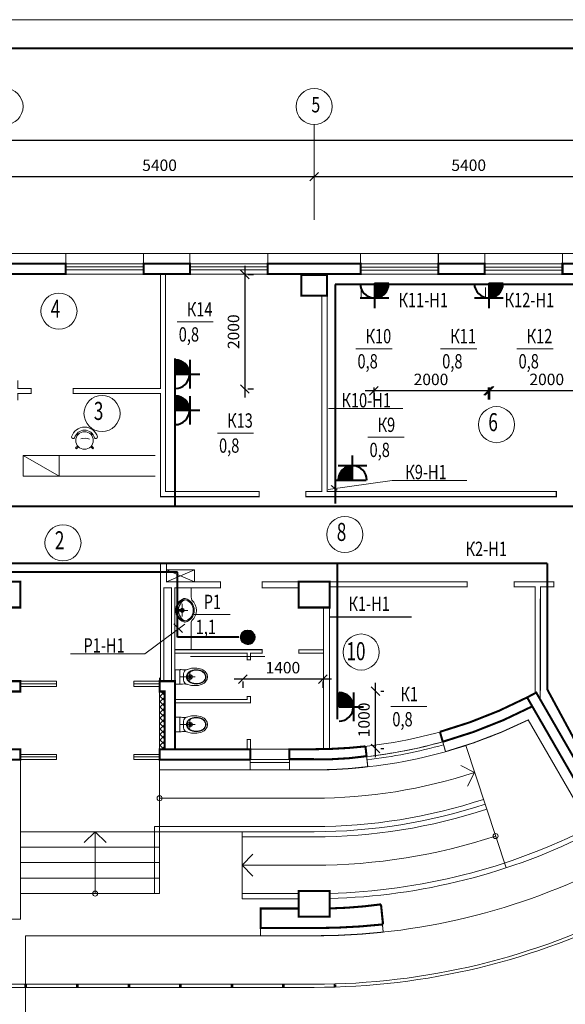
# Model space of a CAD drawing. Extents: x -73661 to 609376, y -272925 to 378399.
# Drawn here: x 259122 to 268652, y 27186 to 44379 of the extents above; entities that cross this region are included whole.
import ezdxf

# ---------------------------------------------------------------- set-up
doc = ezdxf.new("R2010")
doc.units = 0
doc.header["$MEASUREMENT"] = 0
doc.layers.get('0').update_dxf_attribs({"linetype": 'CONTINUOUS', "lineweight": 9})
doc.layers.get('DEFPOINTS').update_dxf_attribs({"linetype": 'CONTINUOUS', "lineweight": 9})
for name, color, linetype, lineweight in [('PLAN_1', 7, 'CONTINUOUS', 9), ('ЭЛ', 5, 'CONTINUOUS', 40), ('ЭО', 5, 'CONTINUOUS', 40)]:
    doc.layers.add(name, color=color, linetype=linetype, lineweight=lineweight)
doc.layers.add('ОСНОВНАЯ', color=7, linetype='CONTINUOUS')
doc.styles.add('ANNA1', font='times.ttf', dxfattribs={"width": 0.75})
doc.styles.add('ROMANS', font='romans.shx', dxfattribs={"width": 0.75})
doc.dimstyles.new('STANDART$0', dxfattribs={"dimscale": 100, "dimtxt": 2, "dimasz": 1.5, "dimexe": 1.5, "dimexo": 1.5, "dimgap": 0, "dimtad": 0, "dimzin": 12, "dimdsep": 46, "dimtxsty": 'ROMANS', "dimblk1": 'OBLIQUE', "dimblk2": 'OBLIQUE', "dimsah": 1, "dimcen": 3, "dimdle": 1.5, "dimclrd": 256, "dimclre": 256, "dimclrt": 256, "dimadec": 0, "dimazin": 0, "dimtp": 1, "dimtm": 1, "dimtfac": 1, "dimtofl": 0, "dimtmove": 2, "dimatfit": 3, "dimldrblk": 'OBLIQUE', "dimfxl": 1, "dimtvp": 1, "dimtolj": 1, "dimtzin": 12, "dimlwd": -1, "dimlwe": -1, "dimarcsym": 0})

# ---------------------------------------------------------------- blocks, each defined once
blk = doc.blocks.new('_OBLIQUE')
at = {"color": 0, "linetype": 'ByBlock'}
blk.add_line((-0.5, -0.5), (0.5, 0.5), dxfattribs=at)
blk = doc.blocks.new('*D4809')
at = {"layer": 'DEFPOINTS', "color": 0, "lineweight": 40, "transparency": 16777216}
for p in [(264265, 41638), (264265, 41638), (269665, 41203)]:
    blk.add_point(p, dxfattribs=at)
at = {"layer": 'ОСНОВНАЯ', "transparency": 16777216}
for p, q in [((269665, 41353), (269665, 41788)), ((269815, 41638), (264115, 41638))]:
    blk.add_line(p, q, dxfattribs=at)
at = {"layer": 'ОСНОВНАЯ', "transparency": 16777216, "xscale": 150, "yscale": 150, "zscale": 150, "rotation": 180}
blk.add_blockref('_OBLIQUE', (264265, 41638), dxfattribs=at)
at = {"layer": 'ОСНОВНАЯ', "transparency": 16777216, "xscale": 150, "yscale": 150, "zscale": 150}
blk.add_blockref('_OBLIQUE', (269665, 41638), dxfattribs=at)
at = {"layer": 'ОСНОВНАЯ', "lineweight": 13, "transparency": 16777216, "insert": (266965, 41838), "char_height": 200, "attachment_point": 5, "style": 'ROMANS'}
blk.add_mtext('\\A1;5400', dxfattribs=at)
blk = doc.blocks.new('*D4810')
at = {"layer": 'DEFPOINTS', "color": 0, "lineweight": 40, "transparency": 16777216}
for p in [(258865, 41638), (258865, 41638), (264265, 41638)]:
    blk.add_point(p, dxfattribs=at)
at = {"layer": 'ОСНОВНАЯ', "transparency": 16777216}
blk.add_line((264415, 41638), (258715, 41638), dxfattribs=at)
at = {"layer": 'ОСНОВНАЯ', "transparency": 16777216, "xscale": 150, "yscale": 150, "zscale": 150, "rotation": 180}
blk.add_blockref('_OBLIQUE', (258865, 41638), dxfattribs=at)
at = {"layer": 'ОСНОВНАЯ', "transparency": 16777216, "xscale": 150, "yscale": 150, "zscale": 150}
blk.add_blockref('_OBLIQUE', (264265, 41638), dxfattribs=at)
at = {"layer": 'ОСНОВНАЯ', "lineweight": 13, "transparency": 16777216, "insert": (261565, 41838), "char_height": 200, "attachment_point": 5, "style": 'ROMANS'}
blk.add_mtext('\\A1;5400', dxfattribs=at)
blk = doc.blocks.new('*D4814')
at = {"layer": 'DEFPOINTS', "color": 0, "lineweight": 40, "transparency": 16777216}
for p in [(242665, 42411), (275065, 42411), (275065, 42275)]:
    blk.add_point(p, dxfattribs=at)
at = {"layer": 'ОСНОВНАЯ', "transparency": 16777216}
for p, q in [((242515, 42275), (275215, 42275)), ((242665, 42261), (242665, 42125)), ((275065, 42261), (275065, 42125))]:
    blk.add_line(p, q, dxfattribs=at)
at = {"layer": 'ОСНОВНАЯ', "transparency": 16777216, "xscale": 150, "yscale": 150, "zscale": 150, "rotation": 180}
blk.add_blockref('_OBLIQUE', (242665, 42275), dxfattribs=at)
at = {"layer": 'ОСНОВНАЯ', "transparency": 16777216, "xscale": 150, "yscale": 150, "zscale": 150}
blk.add_blockref('_OBLIQUE', (275065, 42275), dxfattribs=at)
at = {"layer": 'ОСНОВНАЯ', "lineweight": 13, "transparency": 16777216, "insert": (257935, 42496), "char_height": 200, "attachment_point": 5, "style": 'ROMANS'}
blk.add_mtext('\\A1;32400', dxfattribs=at)
blk = doc.blocks.new('*D4839')
at = {"layer": 'DEFPOINTS', "color": 0, "lineweight": 40, "transparency": 16777216}
for p in [(267328, 38107), (269328, 38107), (267328, 37898)]:
    blk.add_point(p, dxfattribs=at)
at = {"layer": 'ОСНОВНАЯ', "transparency": 16777216}
for p, q in [((269478, 37898), (267178, 37898)), ((267328, 37957), (267328, 37748)), ((269328, 37957), (269328, 37748))]:
    blk.add_line(p, q, dxfattribs=at)
at = {"layer": 'ОСНОВНАЯ', "transparency": 16777216, "xscale": 150, "yscale": 150, "zscale": 150, "rotation": 180}
blk.add_blockref('_OBLIQUE', (267328, 37898), dxfattribs=at)
at = {"layer": 'ОСНОВНАЯ', "transparency": 16777216, "xscale": 150, "yscale": 150, "zscale": 150}
blk.add_blockref('_OBLIQUE', (269328, 37898), dxfattribs=at)
at = {"layer": 'ОСНОВНАЯ', "lineweight": 13, "transparency": 16777216, "insert": (268328, 38098), "char_height": 200, "attachment_point": 5, "style": 'ROMANS'}
blk.add_mtext('\\A1;2000', dxfattribs=at)
blk = doc.blocks.new('*D4840')
at = {"layer": 'DEFPOINTS', "color": 0, "lineweight": 40, "transparency": 16777216}
for p in [(265306, 38107), (267306, 38107), (265306, 37898)]:
    blk.add_point(p, dxfattribs=at)
at = {"layer": 'ОСНОВНАЯ', "transparency": 16777216}
for p, q in [((267456, 37898), (265156, 37898)), ((265306, 37957), (265306, 37748)), ((267306, 37957), (267306, 37748))]:
    blk.add_line(p, q, dxfattribs=at)
at = {"layer": 'ОСНОВНАЯ', "transparency": 16777216, "xscale": 150, "yscale": 150, "zscale": 150, "rotation": 180}
blk.add_blockref('_OBLIQUE', (265306, 37898), dxfattribs=at)
at = {"layer": 'ОСНОВНАЯ', "transparency": 16777216, "xscale": 150, "yscale": 150, "zscale": 150}
blk.add_blockref('_OBLIQUE', (267306, 37898), dxfattribs=at)
at = {"layer": 'ОСНОВНАЯ', "lineweight": 13, "transparency": 16777216, "insert": (266306, 38098), "char_height": 200, "attachment_point": 5, "style": 'ROMANS'}
blk.add_mtext('\\A1;2000', dxfattribs=at)
blk = doc.blocks.new('*D4865')
at = {"layer": 'DEFPOINTS', "color": 0, "lineweight": 40, "ltscale": 100, "transparency": 16777216}
for p in [(262957, 39931), (262957, 37931), (263056, 37931)]:
    blk.add_point(p, dxfattribs=at)
at = {"layer": 'ОСНОВНАЯ', "ltscale": 100, "transparency": 16777216}
for p, q in [((263056, 40081), (263056, 37781)), ((263107, 39931), (263206, 39931)), ((263107, 37931), (263206, 37931))]:
    blk.add_line(p, q, dxfattribs=at)
at = {"layer": 'ОСНОВНАЯ', "ltscale": 100, "transparency": 16777216, "xscale": 150, "yscale": 150, "zscale": 150}
for p, rotation in [((263056, 39931), 90), ((263056, 37931), 270)]:
    blk.add_blockref('_OBLIQUE', p, dxfattribs=dict(at, rotation=rotation))
at = {"layer": 'ОСНОВНАЯ', "lineweight": 20, "ltscale": 100, "transparency": 16777216, "insert": (262856, 38931), "char_height": 200, "attachment_point": 5, "rotation": 90, "style": 'ROMANS'}
blk.add_mtext('\\A1;2000', dxfattribs=at)
blk = doc.blocks.new('*D4866')
at = {"layer": 'DEFPOINTS', "color": 0, "lineweight": 40, "transparency": 16777216}
for p in [(265280, 32652), (265335, 32652), (265280, 31652)]:
    blk.add_point(p, dxfattribs=at)
at = {"layer": 'ОСНОВНАЯ', "transparency": 16777216}
for p, q in [((265335, 31502), (265335, 32802)), ((265430, 32652), (265485, 32652)), ((265430, 31652), (265485, 31652))]:
    blk.add_line(p, q, dxfattribs=at)
at = {"layer": 'ОСНОВНАЯ', "transparency": 16777216, "xscale": 150, "yscale": 150, "zscale": 150}
for p, rotation in [((265335, 32652), 90), ((265335, 31652), 270)]:
    blk.add_blockref('_OBLIQUE', p, dxfattribs=dict(at, rotation=rotation))
at = {"layer": 'ОСНОВНАЯ', "lineweight": 13, "transparency": 16777216, "insert": (265135, 32152), "char_height": 200, "attachment_point": 5, "rotation": 90, "style": 'ROMANS'}
blk.add_mtext('\\A1;1000', dxfattribs=at)
blk = doc.blocks.new('*D4867')
at = {"layer": 'DEFPOINTS', "color": 0, "lineweight": 40, "transparency": 16777216}
for p in [(263019, 32971), (263019, 32865), (264419, 32971)]:
    blk.add_point(p, dxfattribs=at)
at = {"layer": 'ОСНОВНАЯ', "transparency": 16777216}
for p, q in [((264569, 32865), (262869, 32865)), ((263019, 32821), (263019, 32715)), ((264419, 32821), (264419, 32715))]:
    blk.add_line(p, q, dxfattribs=at)
at = {"layer": 'ОСНОВНАЯ', "transparency": 16777216, "xscale": 150, "yscale": 150, "zscale": 150, "rotation": 180}
blk.add_blockref('_OBLIQUE', (263019, 32865), dxfattribs=at)
at = {"layer": 'ОСНОВНАЯ', "transparency": 16777216, "xscale": 150, "yscale": 150, "zscale": 150}
blk.add_blockref('_OBLIQUE', (264419, 32865), dxfattribs=at)
at = {"layer": 'ОСНОВНАЯ', "lineweight": 13, "transparency": 16777216, "insert": (263719, 33065), "char_height": 200, "attachment_point": 5, "style": 'ROMANS'}
blk.add_mtext('\\A1;1400', dxfattribs=at)

msp = doc.modelspace()

# ---------------------------------------------------------------- hatches: boundary and pattern name
at = {"layer": 'ОСНОВНАЯ', "lineweight": 13}
h = msp.add_hatch(dxfattribs=at)
h.set_pattern_fill('ANSI37,_O', color=256, scale=540)
h.set_pattern_definition([(45, (-236055.79, 40966.29), (-47.729708, 47.729708), []), (135, (-236055.79, 40966.29), (-47.729708, -47.729708), [])])
h.paths.add_polyline_path([(261655.394, 32648.322), (261565.394, 32648.322), (261565.394, 31640.322), (261655.394, 31640.322), (261655.394, 31743.091)])
at = {"layer": 'ЭЛ'}
h = msp.add_hatch(dxfattribs=at)
h.set_pattern_fill('ANSI31', color=256, style=0)
h.set_pattern_definition([(45, (-193473.83485, 103708.26891), (-0.08838834765, 0.08838834765), [])])
edge = h.paths.add_edge_path()
edge.add_arc((263105.513, 33595.769), 118.83, 0, 360)
at = {"layer": 'ЭО'}
h = msp.add_hatch(dxfattribs=at)
h.set_pattern_fill('ANSI31', color=256, style=0)
h.set_pattern_definition([(45, (-201544.86596, 104217.65194), (-0.088388347648, 0.088388347648), [])])
edge = h.paths.add_edge_path()
edge.add_line((265568.978, 39771.819), (265318.978, 39771.819))
edge.add_arc((265318.978, 39771.819), 250, 270.0195579, 360)
edge.add_line((265318.978, 39771.819), (265318.978, 39521.862))
h = msp.add_hatch(dxfattribs=at)
h.set_pattern_fill('ANSI31', color=256, style=0)
h.set_pattern_definition([(45, (-199549.86596, 104217.65194), (-0.088388347648, 0.088388347648), [])])
edge = h.paths.add_edge_path()
edge.add_line((267563.978, 39771.819), (267313.978, 39771.819))
edge.add_arc((267313.978, 39771.819), 250, 270.0195579, 360)
edge.add_line((267313.978, 39771.819), (267313.978, 39521.862))
h = msp.add_hatch(dxfattribs=at)
h.set_pattern_fill('ANSI31', color=256, angle=90, style=0)
h.set_pattern_definition([(135, (197392.95018, -428676.08231), (-0.088388347648, -0.088388347648), [])])
edge = h.paths.add_edge_path()
edge.add_line((261838.784, 38437.762), (261838.784, 38187.762))
edge.add_arc((261838.784, 38187.762), 250, 0.0195579, 90)
edge.add_line((261838.784, 38187.762), (262088.74, 38187.762))
h = msp.add_hatch(dxfattribs=at)
h.set_pattern_fill('ANSI31', color=256, angle=90, style=0)
h.set_pattern_definition([(135, (197392.95018, -429305.50981), (-0.088388347648, -0.088388347648), [])])
edge = h.paths.add_edge_path()
edge.add_line((261838.784, 37808.335), (261838.784, 37558.335))
edge.add_arc((261838.784, 37558.335), 250, 0.0195579, 90)
edge.add_line((261838.784, 37558.335), (262088.74, 37558.335))
h = msp.add_hatch(dxfattribs=at)
h.set_pattern_fill('ANSI31', color=256, angle=180, style=0)
h.set_pattern_definition([(225, (731800.63056, -28105.82141), (0.088388347648, -0.088388347648), [])])
edge = h.paths.add_edge_path()
edge.add_line((264686.786, 36340.012), (264936.786, 36340.012))
edge.add_arc((264936.786, 36340.012), 250, 90.0195579, 180)
edge.add_line((264936.786, 36340.012), (264936.786, 36589.969))
h = msp.add_hatch(dxfattribs=at)
h.set_pattern_fill('ANSI31', color=256, angle=90, style=0)
h.set_pattern_definition([(135, (200253.58923, -434483.81308), (-0.088388347648, -0.088388347648), [])])
edge = h.paths.add_edge_path()
edge.add_line((264699.423, 32630.031), (264699.423, 32380.031))
edge.add_arc((264699.423, 32380.031), 250, 0.0195579, 90)
edge.add_line((264699.423, 32380.031), (264949.379, 32380.031))

# ---------------------------------------------------------------- linework, layer by layer
at = {"layer": 'PLAN_1', "color": 0}
msp.add_line((278544.384, 44379.426), (236702.809, 44379.426), dxfattribs=at)
at = {"layer": 'PLAN_1', "color": 0, "const_width": 30}
msp.add_lwpolyline([(278044.384, 43879.426), (238702.809, 43879.426)], dxfattribs=at)
at = {"layer": 'ОСНОВНАЯ', "lineweight": 13}
for p, q in [((264265.394, 42546.615), (264265.394, 40887.091)), ((275623.394, 40298.322), (244817.444, 40298.322)), ((259927.394, 40298.322), (259927.394, 40118.322)), ((261286.394, 40298.322), (261286.394, 40118.322)), ((262096.394, 40298.322), (262096.394, 40118.322)), ((263455.394, 40298.322), (263455.394, 40118.322)), ((265075.394, 40298.322), (265075.394, 40118.322)), ((266434.394, 40298.322), (266434.394, 40118.322)), ((267244.394, 40298.322), (267244.394, 40118.322)), ((268603.394, 40298.322), (268603.394, 40118.322)), ((275443.394, 40118.322), (244864.087, 40118.322)), ((259927.394, 40118.322), (259927.394, 39938.322)), ((259927.394, 40064.322), (261286.394, 40064.322)), ((261286.394, 40118.322), (261286.394, 39938.322)), ((262096.394, 40064.322), (263455.394, 40064.322)), ((266434.394, 40118.322), (266434.394, 39938.322)), ((268603.394, 40118.322), (268603.394, 39938.322)), ((244910.729, 39938.322), (275263.394, 39938.322)), ((259927.394, 40010.322), (261286.394, 40010.322)), ((262096.394, 40010.322), (263455.394, 40010.322)), ((266434.394, 40059.932), (265075.394, 40059.932)), ((266434.394, 40005.932), (265075.394, 40005.932)), ((268603.394, 40059.932), (267244.394, 40059.932)), ((268603.394, 40005.932), (267244.394, 40005.932)), ((264490.394, 39560.322), (264490.394, 36140.322)), ((265089.215, 39704.041), (265089.215, 39524.041)), ((267258.215, 39704.041), (267258.215, 39524.041)), ((259090.394, 37940.322), (259324.394, 37940.322)), ((259090.394, 37850.322), (259324.394, 37850.322)), ((259324.394, 37940.322), (259324.394, 37850.322)), ((260053.394, 37940.322), (260053.394, 37850.322)), ((260053.394, 37940.322), (261578.894, 37940.322)), ((260053.394, 37850.322), (261578.894, 37850.322)), ((260134.889, 37126.212), (260115.684, 37145.417)), ((260146.865, 37139.691), (260127.774, 37158.783)), ((260363.24, 37139.691), (260382.332, 37158.783)), ((260375.217, 37126.212), (260394.422, 37145.417)), ((260134.889, 36936.795), (260098.714, 36900.621)), ((260098.714, 36900.621), (260111.442, 36887.893)), ((260146.865, 36923.316), (260111.442, 36887.893)), ((260363.24, 36923.316), (260398.664, 36887.893)), ((260375.217, 36936.795), (260411.392, 36900.621)), ((260411.392, 36900.621), (260398.664, 36887.893)), ((259180.394, 36770.322), (261488.894, 36770.322)), ((259180.394, 36770.322), (259180.394, 36410.322)), ((259180.394, 36770.322), (259810.394, 36410.322)), ((259810.394, 36770.322), (259810.394, 36410.322)), ((259180.394, 36410.322), (261488.894, 36410.322)), ((261668.894, 36140.322), (263302.394, 36140.322)), ((264121.394, 36140.322), (264400.394, 36140.322)), ((264121.394, 36140.322), (264319.394, 36140.322)), ((264490.394, 36140.322), (268495.394, 36140.322)), ((268495.394, 36140.322), (268495.394, 36050.322)), ((261578.894, 36050.322), (263302.394, 36050.322)), ((264121.394, 36050.322), (264319.394, 36050.322)), ((264319.394, 36050.322), (264445.394, 36050.322)), ((264319.394, 36050.322), (264319.394, 36050.322)), ((264445.394, 36050.322), (264445.394, 36050.322)), ((264445.394, 36050.322), (268495.394, 36050.322)), ((261578.894, 34880.322), (261578.894, 34565.322)), ((261686.894, 34880.322), (261578.894, 34880.322)), ((261686.894, 34880.322), (261686.894, 34565.322)), ((261686.894, 34772.322), (262172.894, 34565.322)), ((262172.894, 34772.322), (261686.894, 34565.322)), ((259135.394, 34115.322), (259135.394, 34565.322)), ((261578.894, 33381.822), (261578.894, 34565.322)), ((262627.393, 34565.314), (262627.398, 34457.314)), ((264178.129, 34565.322), (263356.393, 34565.322)), ((263356.393, 34565.322), (263356.398, 34457.322)), ((263977.394, 34574.322), (264085.394, 34574.322)), ((263995.392, 34574.322), (263995.395, 34515.822)), ((263995.394, 34565.322), (263995.721, 34115.322)), ((264535.394, 34565.322), (263995.394, 34565.322)), ((264085.394, 34565.322), (266938.394, 34565.322)), ((264085.394, 34565.322), (264103.394, 34565.322)), ((264535.394, 34115.322), (264535.394, 34565.322)), ((267757.394, 34565.322), (268450.394, 34565.322)), ((268450.394, 34565.322), (268450.394, 34475.322)), ((261637.394, 32828.322), (261637.394, 34457.322)), ((261772.394, 34457.322), (261637.394, 34457.322)), ((261772.394, 34457.322), (261772.394, 32828.322)), ((262627.398, 34457.349), (261830.894, 34457.322)), ((261830.894, 34457.322), (261830.894, 33381.822)), ((261830.894, 33615.822), (261830.894, 34457.322)), ((262118.894, 34295.048), (262118.894, 34457.322)), ((263995.477, 34457.322), (263356.398, 34457.322)), ((268126.394, 34475.322), (268126.394, 32609.461)), ((268216.394, 34475.322), (268216.394, 32668.608)), ((268216.394, 34475.322), (268450.394, 34475.322)), ((261830.894, 34203.526), (261830.894, 33660.295)), ((261830.894, 34065.591), (262049.917, 34065.591)), ((261845.54, 34055.2), (261845.54, 34074.803)), ((261853.249, 34048.719), (261942.012, 34052.009)), ((261853.373, 34082.296), (261942.068, 34078.351)), ((262061.707, 34065.591), (261876.107, 34065.591)), ((261949.234, 34059.504), (261949.234, 34070.858)), ((261962.437, 33958.188), (261962.437, 34179.165)), ((263995.394, 34115.322), (264535.394, 34115.322)), ((264426.93, 34115.322), (264534.93, 34115.322)), ((264427.394, 34115.322), (264535.394, 34115.322)), ((264535.066, 34115.322), (264535.394, 34115.322)), ((262118.894, 33859.761), (262118.894, 33377.396)), ((261578.894, 33381.822), (261578.894, 32828.322)), ((261830.894, 33429.763), (261830.894, 32828.322)), ((261835.343, 33377.38), (263356.434, 33377.459)), ((263356.434, 33377.459), (263356.437, 33318.959)), ((263995.434, 33377.494), (264426.971, 33377.517)), ((263995.434, 33377.494), (263995.437, 33318.994)), ((261835.346, 33318.88), (263095.359, 33318.945)), ((263095.365, 33201.945), (263095.359, 33318.945)), ((263095.365, 33201.945), (263153.865, 33201.948)), ((263153.859, 33318.948), (263356.437, 33318.959)), ((263153.865, 33201.948), (263153.859, 33318.948)), ((263995.437, 33318.994), (264426.974, 33319.017)), ((261918.862, 33014.977), (261918.862, 32903.569)), ((262036.042, 33028.971), (262123.31, 33053.817)), ((262189.486, 33056.569), (262143.026, 33056.569)), ((262143.026, 33056.569), (262189.486, 33056.569)), ((261565.394, 31505.322), (261565.394, 32884.291)), ((262184.433, 32903.569), (261918.862, 32903.569)), ((261918.862, 32792.161), (261918.862, 32903.569)), ((261983.758, 32959.723), (261983.758, 32903.569)), ((261983.758, 32847.415), (261983.758, 32903.569)), ((262096.004, 32977.767), (262096.004, 32840.159)), ((258955.394, 32828.322), (259765.394, 32828.322)), ((259135.394, 32783.322), (259765.394, 32783.322)), ((259135.394, 32738.322), (259765.394, 32738.322)), ((259765.394, 32738.322), (259765.394, 32828.322)), ((261115.394, 32738.322), (261115.394, 32828.322)), ((261115.394, 32828.322), (261835.394, 32828.322)), ((261115.394, 32783.322), (261565.394, 32783.322)), ((261115.394, 32738.322), (261578.894, 32738.322)), ((261835.394, 31640.322), (261835.394, 32828.322)), ((262036.042, 32778.167), (262123.31, 32753.321)), ((262036.042, 32778.167), (262123.31, 32753.321)), ((262189.486, 32750.569), (262143.026, 32750.569)), ((262143.026, 32750.569), (262189.486, 32750.569)), ((262189.486, 32750.569), (262143.026, 32750.569)), ((262143.026, 32750.569), (262189.486, 32750.569)), ((261565.394, 32648.322), (261655.394, 32648.322)), ((261655.394, 31640.322), (261655.394, 32648.322)), ((261835.39, 32508.822), (263095.394, 32508.886)), ((263095.394, 32562.945), (263153.894, 32562.948)), ((263095.394, 32508.886), (263095.394, 32562.945)), ((263153.894, 32450.389), (263153.894, 32562.948)), ((269525.328, 29877.22), (267985.123, 32544.934)), ((269593.505, 30119.135), (268144.191, 32629.42)), ((261835.394, 32450.322), (263095.394, 32450.386)), ((263095.387, 32450.386), (263153.887, 32450.389)), ((263095.394, 32450.386), (263153.894, 32450.389)), ((261918.862, 32183.633), (261918.862, 32072.225)), ((262036.042, 32197.627), (262123.31, 32222.473)), ((262189.486, 32225.225), (262143.026, 32225.225)), ((262143.026, 32225.225), (262189.486, 32225.225)), ((262184.433, 32072.225), (261918.862, 32072.225)), ((261918.862, 31960.817), (261918.862, 32072.225)), ((261983.758, 32128.379), (261983.758, 32072.225)), ((261983.758, 32016.072), (261983.758, 32072.225)), ((262096.004, 32146.424), (262096.004, 32008.816)), ((269455.796, 29637.654), (268004.456, 32151.448)), ((262036.042, 31946.824), (262123.31, 31921.977)), ((262036.042, 31946.824), (262123.31, 31921.977)), ((262189.486, 31919.225), (262143.026, 31919.225)), ((262143.026, 31919.225), (262189.486, 31919.225)), ((262189.486, 31919.225), (262143.026, 31919.225)), ((262143.026, 31919.225), (262189.486, 31919.225)), ((263095.422, 31811.386), (263153.922, 31811.389)), ((263095.422, 31811.386), (263095.422, 31640.322)), ((263153.894, 31640.322), (263153.894, 31811.389)), ((261565.394, 31280.322), (261565.394, 31640.322)), ((261565.394, 31640.322), (261655.394, 31640.322)), ((261565.394, 31640.322), (261655.394, 31640.322)), ((264265.394, 31640.322), (261835.394, 31640.322)), ((263148.875, 31640.322), (263148.875, 31280.322)), ((263832.875, 31640.322), (263832.875, 31280.322)), ((265201.394, 31332.26), (265161.564, 31690.05)), ((266913.315, 31705.391), (267617.55, 29568.442)), ((259135.394, 31550.322), (259765.394, 31550.322)), ((259135.394, 31460.322), (259135.394, 31550.322)), ((259135.394, 31505.322), (259765.394, 31505.322)), ((259765.394, 31460.322), (259765.394, 31550.322)), ((261115.394, 31460.322), (261115.394, 31550.322)), ((261115.394, 31550.322), (261565.394, 31550.322)), ((261115.394, 31505.322), (261565.394, 31505.322)), ((258955.394, 31460.322), (259765.394, 31460.322)), ((259135.394, 28670.322), (259135.394, 31352.322)), ((261115.394, 31460.322), (261655.394, 31460.322)), ((264265.394, 31460.322), (261655.394, 31460.322)), ((263832.875, 31460.322), (263148.875, 31460.322)), ((263832.875, 31406.322), (263148.875, 31406.322)), ((267068.247, 31235.262), (266827.529, 31357.552)), ((261565.394, 31280.322), (264265.394, 31280.322)), ((261565.394, 31280.322), (261565.394, 29120.322)), ((267068.247, 31235.262), (266945.957, 30994.544)), ((261565.394, 30785.322), (264265.394, 30785.322)), ((261565.394, 30785.322), (264265.394, 30785.322)), ((261475.394, 30290.322), (264265.394, 30290.322)), ((261475.394, 30290.322), (261475.394, 29120.322)), ((259135.394, 30200.322), (261565.394, 30200.322)), ((260440.394, 30200.322), (260249.475, 30009.403)), ((260440.394, 30200.322), (260440.394, 29120.322)), ((260440.394, 30200.322), (260631.312, 30009.403)), ((261565.394, 30200.322), (264265.394, 30200.322)), ((263005.394, 30200.322), (263005.394, 29030.322)), ((263005.394, 30110.322), (264265.394, 30110.322)), ((259135.394, 29930.322), (261565.394, 29930.322)), ((263005.394, 29615.322), (263196.312, 29806.241)), ((259135.394, 29660.322), (261565.394, 29660.322)), ((263005.394, 29615.322), (264265.394, 29615.322)), ((264265.394, 29615.322), (263005.394, 29615.322)), ((263005.394, 29615.322), (263196.312, 29424.403)), ((259135.394, 29390.322), (261565.394, 29390.322)), ((259135.394, 29120.322), (261565.394, 29120.322)), ((263005.394, 29120.322), (263995.394, 29120.322)), ((263005.394, 29030.322), (263995.394, 29030.322)), ((263329.394, 28382.322), (263329.394, 28742.322)), ((263995.394, 28715.322), (264508.394, 28715.322)), ((265433.49, 28804.529), (265471.725, 28446.566)), ((241349.209, 27536.322), (260791.009, 27536.322)), ((259224.614, 27536.322), (264265.394, 27536.322)), ((241349.209, 27482.322), (260791.009, 27482.322)), ((259224.614, 27482.322), (264265.394, 27482.322))]:
    msp.add_line(p, q, dxfattribs=at)
at = {"layer": 'ОСНОВНАЯ', "lineweight": 20, "ltscale": 100}
for p, q in [((261872.058, 39102.604), (262503.53, 39102.604)), ((264994.114, 38634.075), (265625.586, 38634.075)), ((266474.114, 38634.075), (267105.586, 38634.075)), ((267808.114, 38634.075), (268439.586, 38634.075)), ((264515.722, 37587.269), (265813.722, 37587.269)), ((262576.114, 37161.604), (263207.586, 37161.604)), ((265205.114, 37086.604), (265836.586, 37086.604)), ((265627.722, 36332.269), (264510.722, 36178.269)), ((265631.722, 36334.269), (266929.722, 36334.269)), ((264559.722, 36244.269), (264668.722, 36166.269)), ((262168.25, 33994.434), (262799.722, 33994.434)), ((261307.165, 33303.269), (262004.165, 33824.269)), ((261812.165, 33831.269), (261966.165, 33678.269)), ((260010.165, 33306.269), (261308.165, 33306.269)), ((262105.722, 33260.269), (263403.722, 33260.269)), ((265603.114, 32383.604), (266234.586, 32383.604))]:
    msp.add_line(p, q, dxfattribs=at)
at = {"layer": 'ОСНОВНАЯ'}
msp.add_line((264537.772, 33950.211), (265965.76, 33950.211), dxfattribs=at)
at = {"layer": 'ОСНОВНАЯ', "lineweight": 13, "ltscale": 300}
for p, q in [((259224.614, 23162.322), (259224.614, 28382.322)), ((259224.614, 28382.322), (264265.394, 28382.322))]:
    msp.add_line(p, q, dxfattribs=at)
at = {"layer": 'ОСНОВНАЯ', "lineweight": 13}
for points, const_width in [([(259927.394, 40118.322), (259927.394, 40298.322), (257803.394, 40298.322), (257803.394, 40064.322)], 18), ([(261286.394, 40118.322), (261286.394, 40298.322), (262096.394, 40298.322), (262096.394, 40064.322)], 18), ([(265075.394, 40118.322), (265075.394, 40298.322), (263455.394, 40298.322), (263455.394, 40064.322)], 18), ([(266434.394, 40118.322), (266434.394, 40298.322), (267244.394, 40298.322), (267244.394, 40064.322)], 18), ([(261578.894, 39938.322), (261578.894, 37940.322)], 18), ([(261578.894, 37850.322), (261578.894, 36050.322), (263302.394, 36050.322), (263302.394, 36140.322), (261668.894, 36140.322), (261668.894, 39938.322)], 18), ([(264400.394, 39560.322), (264400.394, 36140.322), (264121.394, 36140.322), (264121.394, 36050.322), (264400.394, 36050.322), (264400.394, 36050.322), (264490.394, 36050.322), (264490.394, 36050.322), (268495.394, 36050.322), (268495.394, 36140.322), (264490.394, 36140.322), (264490.394, 39560.322)], 18), ([(259090.394, 38079.39), (259090.394, 37940.322), (259324.394, 37940.322), (259324.394, 37850.322), (259090.394, 37850.322), (259090.394, 37735.165)], 18), ([(261578.894, 38064.544), (261578.894, 37940.322), (260053.394, 37940.322), (260053.394, 37850.322), (261578.894, 37850.322), (261578.894, 37735.165)], 18), ([(261578.894, 32828.322), (261578.894, 34880.322), (261686.894, 34880.322), (261686.894, 34565.322), (262627.393, 34565.314)], 18), ([(261830.894, 32828.322), (261830.894, 34457.322), (262627.398, 34457.314), (262627.393, 34565.314), (262520.787, 34565.294)], 18), ([(263995.394, 34565.294), (263356.393, 34565.322), (263356.398, 34457.322), (263995.472, 34457.787)], 18), ([(264103.258, 34115.322), (264103.394, 34115.322), (263995.721, 34115.322), (263995.394, 34574.322), (264103.394, 34574.322), (264103.394, 34565.322), (266938.394, 34565.322), (266938.394, 34475.322), (264535.394, 34475.322)], 18), ([(268126.394, 32610.01), (268126.394, 34475.322), (267757.394, 34475.322), (267757.394, 34565.322), (268450.394, 34565.322), (268450.394, 34475.322), (268216.394, 34475.322), (268214.74, 32507.227)], 18), ([(261772.394, 32828.322), (261772.394, 34457.322), (261637.394, 34457.322), (261637.394, 32828.322)], 18), ([(264427.066, 31640.322), (264426.93, 34115.322), (264534.93, 34115.322), (264535.066, 31640.322)], 18), ([(261830.894, 33381.822), (263356.434, 33381.9), (263356.437, 33318.959), (263153.859, 33318.948), (263153.865, 33201.948), (263095.365, 33201.945), (263095.359, 33318.945), (261830.894, 33318.945)], 18), ([(264426.971, 33377.517), (263995.434, 33377.494), (263995.437, 33318.994), (264427.392, 33319.017)], 18), ([(258955.394, 32828.322), (259135.394, 32828.322), (259135.394, 32648.322), (258955.394, 32648.322)], 36), ([(261745.394, 32828.322), (261565.394, 32828.322), (261565.394, 32648.322), (261655.394, 32648.322), (261655.394, 32506.291)], 36), ([(261655.394, 32828.322), (261835.394, 32828.322), (261835.394, 31640.322), (263148.875, 31640.322), (263148.875, 31460.322)], 36), ([(261655.394, 32648.322), (261655.394, 31640.322)], 36), ([(261835.394, 32508.822), (263095.394, 32508.822), (263095.391, 32562.945), (263153.894, 32562.945), (263153.887, 32450.389), (261835.394, 32450.322)], 18), ([(263095.422, 31640.322), (263095.422, 31811.386), (263153.922, 31811.389), (263153.894, 31640.322)], 18), ([(258955.394, 31640.322), (259135.394, 31640.322), (259135.394, 31460.322), (258955.394, 31460.322)], 36), ([(261655.394, 31743.091), (261655.394, 31640.322), (261565.394, 31640.322), (261565.394, 31460.322), (261761.209, 31460.322)], 36), ([(261892.609, 31640.322), (261565.394, 31640.322)], 36), ([(259135.394, 31460.322), (259135.394, 28670.322), (258505.394, 28670.322), (258505.394, 28850.322)], 18), ([(263148.875, 31460.322), (263148.875, 31280.322), (261565.394, 31280.322), (261565.394, 31460.322)], 18), ([(261655.394, 31460.322), (261655.394, 31460.322), (263148.875, 31460.322)], 36)]:
    msp.add_lwpolyline(points, dxfattribs=dict(at, const_width=const_width))
for points, const_width in [([(268603.394, 40118.322), (268603.394, 40298.322), (275623.394, 40298.322), (275623.394, 39740.322, -0.008767906), (275616.409, 39342.07, -0.016957143), (275598.896, 39016.798), (275420.685, 39028.175, 0)], 18), ([(275261.581, 39540.635), (275263.394, 39938.322), (268603.394, 39938.322), (268603.394, 40118.322), (275443.394, 40118.322), (275443.394, 39740.322, -0.008767906), (275436.52, 39348.382, -0.007170656), (275420.685, 39028.175), (275241.051, 39039.643, 0.009911688), (275261.581, 39540.635, 1805.661867682)], 36), ([(267985.123, 32544.934, -0.050644347), (266462.734, 31944.06), (266511.564, 31770.81, 0.050897757), (268075.219, 32388.884, -3.939065877)], 36), ([(269593.505, 30119.135), (268144.191, 32629.42), (267985.123, 32544.934), (269525.328, 29877.22, 0.03449074), (270831.285, 30693.955), (270725.554, 30839.629, -0.035477064), (269606.08, 30133.354, -35.397872794)], 36), ([(266511.564, 31770.81), (266560.394, 31597.56, 0.045800501), (268004.456, 32151.448), (269455.796, 29637.654, 0.038327718), (270937.016, 30548.281), (270831.285, 30693.955)], 18), ([(263832.875, 31466.247), (263832.875, 31640.322), (264265.394, 31640.322, 0.027013685), (265161.564, 31690.05), (265180.586, 31519.175)], 36), ([(263832.875, 31466.247), (264265.394, 31466.247, 0.044146416), (265180.586, 31519.175, 13.67386097)], 36), ([(263832.875, 31460.322), (263832.875, 31280.322), (264265.394, 31280.322, 0.034672113), (265201.033, 31335.501), (265181.479, 31511.155)], 18), ([(264535.394, 28860.213, 0.028337086), (265432.425, 28931.498), (265433.49, 28921.529), (265469.813, 28581.464, -0.026608915), (264265.394, 28517.322), (263329.394, 28517.322), (263329.394, 28859.322), (263995.394, 28859.322)], 36), ([(263329.394, 28517.322), (263329.394, 28382.322), (264265.394, 28382.322, 0.026608915), (265471.725, 28446.566), (265457.791, 28577.017)], 18)]:
    msp.add_lwpolyline(points, format="xyb", dxfattribs=dict(at, const_width=const_width))
at = {"layer": 'ОСНОВНАЯ', "lineweight": 13, "const_width": 36}
for points in [[(257803.394, 40118.322), (259927.394, 40118.322), (259927.394, 39938.322), (257803.394, 39938.322)], [(261286.394, 40118.322), (262096.394, 40118.322), (262096.394, 39938.322), (261286.394, 39938.322)], [(263455.394, 40118.322), (265075.394, 40118.322), (265075.394, 39938.322), (263455.394, 39938.322)], [(266434.394, 40118.322), (267244.394, 40118.322), (267244.394, 39938.322), (266434.394, 39938.322)], [(264490.394, 39920.322), (264040.394, 39920.322), (264040.394, 39560.322), (264490.394, 39560.322)], [(259135.394, 34565.322), (258595.394, 34565.322), (258595.394, 34115.322), (259135.394, 34115.322)], [(264535.394, 34565.322), (263995.394, 34565.322), (263995.394, 34115.322), (264535.394, 34115.322)], [(264535.394, 29165.322), (263995.394, 29165.322), (263995.394, 28715.322), (264535.394, 28715.322)]]:
    msp.add_lwpolyline(points, close=True, dxfattribs=at)
at = {"layer": 'ОСНОВНАЯ', "lineweight": 13}
for points in [[(261686.894, 34565.322), (262172.894, 34565.322), (262172.894, 34772.322), (261686.894, 34772.322)], [(261918.862, 32778.261), (261835.394, 32778.261), (261835.394, 33028.877), (261918.862, 33028.877)], [(261918.862, 31946.917), (261835.394, 31946.917), (261835.394, 32197.533), (261918.862, 32197.533)]]:
    msp.add_lwpolyline(points, close=True, dxfattribs=at)
for centre, radius in [((258865.394, 42861.615), 315), ((264265.394, 42861.615), 315), ((259808.167, 39290.491), 315), ((260559.71, 37503.991), 315), ((267450.109, 37308.162), 315), ((260255.053, 37031.504), 153), ((264802.728, 35391.424), 315), ((259878.41, 35244.944), 315), ((265085.567, 33337.534), 315), ((262096.004, 32903.569), 40.5), ((262096.004, 32903.569), 22.5), ((262096.004, 32072.225), 40.5), ((262096.004, 32072.225), 22.5), ((261565.394, 30785.322), 45), ((267434.449, 30124.048), 45), ((260440.394, 29120.322), 45)]:
    msp.add_circle(centre, radius, dxfattribs=at)
for centre, radius, start, end in [((260255.053, 37031.504), 234, 15.2252567, 164.7747433), ((260255.053, 37031.504), 180, 15.2252567, 164.7747433), ((260056.873, 37091.576), 27.641, 177.1387778, 332.4107088), ((260260.572, 36850.343), 221.182, 68.3728412, 109.4074233), ((260453.233, 37091.576), 27.641, 207.5892912, 2.8612222), ((262060.233, 34065.805), 216.518, 108.536709, 180.0568644), ((262057.403, 34065.591), 194.937, 115.8126373, 175.2121136), ((262019.469, 34157.131), 87.26, 101.8709047, 142.4287961), ((262005.179, 34173.561), 75, 68.2827032, 115.8126373), ((262002.983, 34235.424), 37.5, 76.3133736, 107.9915973), ((261959.59, 34065.831), 212.554, 359.9352005, 75.7652779), ((261962.175, 34065.591), 191.219, 0, 68.2827032), ((262237.325, 34295.834), 118.433, 179.6197442, 205.3425712), ((261962.175, 34065.591), 245.969, 0, 46.8841333), ((262057.403, 34065.591), 213.687, 180, 252.0084027), ((261852.971, 34056.214), 7.5, 179.5756961, 272.1225622), ((261853.04, 34074.803), 7.5, 87.4531339, 180), ((262057.403, 34065.591), 194.937, 184.8566631, 244.1873627), ((262126.516, 34063.767), 229.2, 140.2465467, 175.8597404), ((262126.516, 34067.414), 229.2, 184.2631994, 219.7534533), ((261962.437, 34065.591), 33.75, 204.4396683, 156.9111918), ((261941.734, 34059.504), 7.5, 272.1225622, 0), ((261941.734, 34070.858), 7.5, 0, 87.4531339), ((261962.437, 34065.591), 18.75, 216.2701712, 145.4913633), ((261962.175, 34065.591), 209.969, 283.6866264, 0), ((261962.175, 34065.591), 191.219, 291.7172968, 0), ((261962.175, 34065.591), 245.969, 313.1158667, 0), ((262019.469, 33974.051), 87.26, 217.5712039, 258.1290953), ((262005.179, 33957.621), 75, 244.1873627, 291.7172968), ((262154.894, 33859.761), 36, 133.1158667, 180), ((262002.983, 33898.019), 37.5, 252.0084027, 283.6866264), ((261936.862, 33014.977), 18, 78.1992564, 180), ((261995.555, 33295.907), 268.996, 258.1992564, 280.5339046), ((262055.758, 32959.723), 72, 105.8923793, 180), ((262143.026, 32984.569), 72, 90, 105.8923793), ((262055.758, 32847.415), 72, 180, 254.1076207), ((261936.862, 32792.161), 18, 180, 281.8007436), ((261936.862, 32792.161), 18, 180, 281.8007436), ((261995.555, 32511.23), 268.996, 79.4660954, 101.8007436), ((261995.555, 32511.23), 268.996, 79.4660954, 101.8007436), ((262143.026, 32822.569), 72, 254.1076207, 270.0002272), ((262143.026, 32822.569), 72, 254.1076207, 270.0002272), ((264265.394, 39740.322), 8100, 270, 298.6112292), ((264265.394, 39740.322), 8280, 270, 297.3950952), ((261936.862, 32183.633), 18, 78.1992564, 180), ((261995.555, 32464.564), 268.996, 258.1992564, 280.5339046), ((262055.758, 32128.379), 72, 105.8923793, 180), ((262143.026, 32153.225), 72, 90, 105.8923793), ((262055.758, 32016.072), 72, 180, 254.1076207), ((264265.394, 39740.322), 8460, 270, 296.2296172), ((261936.862, 31960.817), 18, 180, 281.8007436), ((261936.862, 31960.817), 18, 180, 281.8007436), ((261995.555, 31679.887), 268.996, 79.4660954, 101.8007436), ((261995.555, 31679.887), 268.996, 79.4660954, 101.8007436), ((262143.026, 31991.225), 72, 254.1076207, 270.0002272), ((262143.026, 31991.225), 72, 254.1076207, 270.0002272), ((264265.394, 39740.322), 8280, 276.3521119, 285.7402459), ((264265.394, 39740.322), 8334, 276.3521119, 285.7402459), ((264265.394, 39740.322), 8955, 270, 288.2397017), ((264265.394, 39740.322), 9450, 270, 288.2397017), ((264265.394, 39740.322), 9540, 270, 288.2397017), ((264265.394, 39740.322), 9630, 270, 288.2397017), ((264265.394, 39740.322), 10620, 271.4568293, 296.9972676), ((264265.394, 39740.322), 10125, 270, 288.2397017), ((264265.394, 39740.322), 10710, 271.4445845, 297.0225235), ((264265.394, 39740.322), 12204, 270, 297.1925356), ((264265.394, 39740.322), 12258, 270, 297.1925356)]:
    msp.add_arc(centre, radius, start, end, dxfattribs=at)
at = {"layer": 'ОСНОВНАЯ', "lineweight": 13, "ltscale": 300}
msp.add_arc((264265.394, 39740.322), 11358, 270, 297.1925356, dxfattribs=at)
at = {"layer": 'ОСНОВНАЯ', "lineweight": 13, "extrusion": (0, 0, -1)}
for centre in [(262206.132, 32903.569), (262206.132, 32072.225)]:
    msp.add_ellipse(centre, major_axis=(171.73, 0), ratio=0.733710187, dxfattribs=at)
for centre in [(262189.486, 32903.569), (262189.486, 32072.225)]:
    msp.add_ellipse(centre, major_axis=(215.376, 0), ratio=0.710385761, start_param=4.71238898, end_param=7.853981634, dxfattribs=at)
at = {"layer": 'ОСНОВНАЯ', "lineweight": 13}
for points in [[(262368.862, 32903.569), (262368.862, 32898.762), (262368.446, 32893.955), (262366.43, 32882.35), (262364.397, 32875.581), (262358.659, 32862.344), (262354.954, 32855.875), (262345.945, 32843.454), (262340.642, 32837.501), (262328.581, 32826.334), (262321.824, 32821.121), (262307.07, 32811.634), (262299.072, 32807.361), (262282.104, 32799.924), (262273.133, 32796.759), (262254.524, 32791.661), (262244.886, 32789.727), (262225.276, 32787.164), (262215.303, 32786.535), (262195.367, 32786.606), (262185.403, 32787.305), (262165.829, 32790.007), (262156.219, 32792.009), (262137.682, 32797.237), (262128.756, 32800.464), (262111.891, 32808.019), (262103.954, 32812.346), (262089.331, 32821.933), (262082.647, 32827.192), (262070.741, 32838.436), (262065.52, 32844.422), (262056.682, 32856.898), (262053.064, 32863.388), (262047.504, 32876.657), (262045.561, 32883.436), (262043.37, 32897.099), (262043.121, 32903.984), (262044.334, 32917.882), (262045.844, 32924.896), (262050.638, 32938.673), (262053.925, 32945.436), (262062.214, 32958.488), (262067.217, 32964.776), (262078.806, 32976.633), (262085.391, 32982.202), (262099.932, 32992.396), (262107.886, 32997.019), (262124.885, 33005.131), (262133.93, 33008.618), (262152.786, 33014.314), (262162.597, 33016.522), (262182.628, 33019.57), (262192.848, 33020.41), (262213.325, 33020.687), (262223.582, 33020.124), (262243.76, 33017.619), (262253.681, 33015.677), (262272.826, 33010.491), (262282.05, 33007.248), (262299.469, 32999.592), (262307.663, 32995.18), (262322.734, 32985.369), (262329.61, 32979.97), (262341.817, 32968.406), (262347.147, 32962.242), (262356.111, 32949.389), (262359.744, 32942.701), (262365.241, 32929.032), (262367.105, 32922.052), (262368.599, 32911.215), (262368.862, 32907.392), (262368.862, 32903.569)], [(262368.862, 32072.225), (262368.862, 32067.418), (262368.446, 32062.611), (262366.43, 32051.007), (262364.397, 32044.238), (262358.659, 32031), (262354.954, 32024.532), (262345.945, 32012.11), (262340.642, 32006.158), (262328.581, 31994.991), (262321.824, 31989.777), (262307.07, 31980.29), (262299.072, 31976.017), (262282.104, 31968.58), (262273.133, 31965.416), (262254.524, 31960.317), (262244.886, 31958.383), (262225.276, 31955.821), (262215.303, 31955.191), (262195.367, 31955.262), (262185.403, 31955.962), (262165.829, 31958.663), (262156.219, 31960.665), (262137.682, 31965.894), (262128.756, 31969.121), (262111.891, 31976.676), (262103.954, 31981.003), (262089.331, 31990.589), (262082.647, 31995.848), (262070.741, 32007.093), (262065.52, 32013.078), (262056.682, 32025.554), (262053.064, 32032.044), (262047.504, 32045.313), (262045.561, 32052.093), (262043.37, 32065.756), (262043.121, 32072.64), (262044.334, 32086.539), (262045.844, 32093.552), (262050.638, 32107.329), (262053.925, 32114.093), (262062.214, 32127.145), (262067.217, 32133.432), (262078.806, 32145.29), (262085.391, 32150.859), (262099.932, 32161.052), (262107.886, 32165.676), (262124.885, 32173.787), (262133.93, 32177.274), (262152.786, 32182.97), (262162.597, 32185.178), (262182.628, 32188.226), (262192.848, 32189.066), (262213.325, 32189.343), (262223.582, 32188.781), (262243.76, 32186.276), (262253.681, 32184.334), (262272.826, 32179.148), (262282.05, 32175.904), (262299.469, 32168.249), (262307.663, 32163.837), (262322.734, 32154.025), (262329.61, 32148.626), (262341.817, 32137.062), (262347.147, 32130.898), (262356.111, 32118.045), (262359.744, 32111.357), (262365.241, 32097.689), (262367.105, 32090.708), (262368.599, 32079.872), (262368.862, 32076.049), (262368.862, 32072.225)]]:
    msp.add_open_spline(points, degree=3, knots=[0, 0, 0, 0, 0.126799532, 0.126799532, 0.307902542, 0.307902542, 0.489005553, 0.489005553, 0.670108563, 0.670108563, 0.851211573, 0.851211573, 1.032314584, 1.032314584, 1.213417594, 1.213417594, 1.394520605, 1.394520605, 1.575623615, 1.575623615, 1.756726625, 1.756726625, 1.937829636, 1.937829636, 2.118932646, 2.118932646, 2.300035657, 2.300035657, 2.481138667, 2.481138667, 2.662241677, 2.662241677, 2.843344688, 2.843344688, 3.024447698, 3.024447698, 3.205550709, 3.205550709, 3.391599858, 3.391599858, 3.577649008, 3.577649008, 3.763698157, 3.763698157, 3.949747307, 3.949747307, 4.135796456, 4.135796456, 4.321845606, 4.321845606, 4.507894755, 4.507894755, 4.693943905, 4.693943905, 4.879993054, 4.879993054, 5.066042204, 5.066042204, 5.252091353, 5.252091353, 5.438140503, 5.438140503, 5.624189652, 5.624189652, 5.810238801, 5.810238801, 5.996287951, 5.996287951, 6.1823371, 6.1823371, 6.283185307, 6.283185307, 6.283185307, 6.283185307], dxfattribs=at)
for points in [[(259205.209, 27536.322), (259205.209, 27482.322), (259252.009, 27536.322), (259252.009, 27482.322)], [(260105.209, 27536.322), (260105.209, 27482.322), (260152.009, 27536.322), (260152.009, 27482.322)], [(261005.209, 27536.322), (261005.209, 27482.322), (261052.009, 27536.322), (261052.009, 27482.322)], [(261905.209, 27536.322), (261905.209, 27482.322), (261952.009, 27536.322), (261952.009, 27482.322)], [(262805.209, 27536.322), (262805.209, 27482.322), (262852.009, 27536.322), (262852.009, 27482.322)], [(263705.209, 27536.322), (263705.209, 27482.322), (263752.009, 27536.322), (263752.009, 27482.322)], [(264605.209, 27536.322), (264605.209, 27482.322), (264652.009, 27536.322), (264652.009, 27482.322)]]:
    msp.add_solid(points, dxfattribs=at)
at = {"layer": 'ЭЛ'}
for p, q in [((269215.722, 39758.269), (264630.722, 39758.269)), ((264630.722, 39758.269), (264630.722, 35929.269)), ((261829.553, 38462.763), (261829.553, 35900.881)), ((264630.722, 36338.269), (265172.722, 36338.269)), ((269978.522, 35877.269), (256547.148, 35877.269)), ((261877.165, 34733.14), (256188.027, 34733.14)), ((268334.119, 34883.14), (256371.285, 34883.14)), ((261877.165, 33598.269), (261877.165, 34733.14)), ((264671.547, 32162.573), (264671.547, 34869.099)), ((268334.119, 34883.14), (268334.119, 32680.993)), ((262947.165, 33598.269), (261877.165, 33598.269)), ((268334.119, 32680.993), (269608.942, 30323.043))]:
    msp.add_line(p, q, dxfattribs=at)
msp.add_circle((263105.513, 33595.769), 118.83, dxfattribs=at)
at = {"layer": 'ЭО'}
for p, q in [((265318.978, 39771.819), (265318.978, 39521.862)), ((265568.978, 39771.819), (265318.978, 39771.819)), ((267313.978, 39771.819), (267313.978, 39521.862)), ((267563.978, 39771.819), (267313.978, 39771.819)), ((265568.978, 39519.302), (265068.978, 39519.302)), ((265318.978, 39520.162), (265318.978, 39342.664)), ((267563.978, 39519.302), (267063.978, 39519.302)), ((267313.978, 39520.162), (267313.978, 39342.664)), ((261838.784, 38437.762), (261838.784, 38187.762)), ((262091.3, 38437.762), (262091.3, 37937.762)), ((261838.784, 38187.762), (262088.74, 38187.762)), ((262090.441, 38187.762), (262267.938, 38187.762)), ((261838.784, 37808.335), (261838.784, 37558.335)), ((262091.3, 37808.335), (262091.3, 37308.335)), ((261838.784, 37558.335), (262088.74, 37558.335)), ((262090.441, 37558.335), (262267.938, 37558.335)), ((264936.786, 36591.669), (264936.786, 36769.166)), ((264686.786, 36592.528), (265186.786, 36592.528)), ((264936.786, 36340.012), (264936.786, 36589.969)), ((264686.786, 36340.012), (264936.786, 36340.012)), ((264699.423, 32630.031), (264699.423, 32380.031)), ((264951.939, 32630.031), (264951.939, 32130.031)), ((264699.423, 32380.031), (264949.379, 32380.031)), ((264951.08, 32380.031), (265128.577, 32380.031))]:
    msp.add_line(p, q, dxfattribs=at)
for centre, start, end in [((265318.978, 39771.819), 180, 267.5105138), ((265318.978, 39771.819), 270.0195579, 0), ((267313.978, 39771.819), 180, 267.5105138), ((267313.978, 39771.819), 270.0195579, 0), ((261838.784, 38187.762), 0.0195579, 90), ((261838.784, 38187.762), 270, 357.5105138), ((261838.784, 37558.335), 0.0195579, 90), ((261838.784, 37558.335), 270, 357.5105138), ((264936.786, 36340.012), 90.0195579, 180), ((264936.786, 36340.012), 0, 87.5105138), ((264699.423, 32380.031), 0.0195579, 90), ((264699.423, 32380.031), 270, 357.5105138)]:
    msp.add_arc(centre, 250, start, end, dxfattribs=at)

# ---------------------------------------------------------------- texts
at = {"layer": 'ОСНОВНАЯ', "lineweight": 13, "style": 'ANNA1', "width": 0.75}
msp.add_text('5', height=270, dxfattribs=at).set_placement((264217.58, 42760.99))
at = {"layer": 'ОСНОВНАЯ', "lineweight": 20, "ltscale": 100, "style": 'ROMANS', "oblique": 15, "width": 0.75}
for s, p in [('К11-Н1', (265737.261, 39358.534)), ('К12-Н1', (267591.514, 39358.534)), ('К14', (262040.049, 39196.608)), ('0,8', (261899.723, 38758.426)), ('К10', (265162.105, 38728.079)), ('К11', (266642.105, 38728.079)), ('К12', (267976.105, 38728.079)), ('0,8', (265021.779, 38289.897)), ('0,8', (266501.779, 38289.897)), ('0,8', (267835.779, 38289.897)), ('К10-Н1', (264741.105, 37608.608)), ('К13', (262744.105, 37255.608)), ('К9', (265373.105, 37180.608)), ('0,8', (262603.779, 36817.426)), ('0,8', (265232.779, 36742.426)), ('К9-Н1', (265857.105, 36355.608)), ('К2-Н1', (266909.49, 35013.997)), ('Р1', (262336.241, 34088.438)), ('К1-Н1', (264863.418, 34055.644)), ('1,1', (262195.915, 33650.256)), ('Р1-Н1', (260235.549, 33327.608)), ('К1', (265771.105, 32477.608)), ('0,8', (265630.779, 32039.426))]:
    msp.add_text(s, height=250, dxfattribs=at).set_placement(p)
at = {"layer": 'ОСНОВНАЯ', "lineweight": 13, "style": 'ROMANS', "oblique": 15, "width": 0.7}
for s, p in [('4', (259665.404, 39176.727)), ('3', (260416.947, 37390.228)), ('6', (267307.346, 37194.399)), ('8', (264659.965, 35277.661)), ('2', (259735.647, 35131.181)), ('10', (264828.504, 33194.97))]:
    msp.add_text(s, height=315, dxfattribs=at).set_placement(p)

# ---------------------------------------------------------------- dimensions: what is measured, and where the dimension line sits
at = {"layer": 'ОСНОВНАЯ', "lineweight": 13}
dim = msp.add_linear_dim(base=(275065.394, 42274.95), p1=(242665.394, 42410.791), p2=(275065.394, 42410.791), dimstyle='STANDART$0', dxfattribs=at)
dim.commit()
dim.dimension.update_dxf_attribs({"geometry": '*D4814', "text_midpoint": (257935.049, 42495.903), "dimtype": 160})
for base, p1, p2, picture, middle in [((258865.394, 41638.121), (264265.394, 41638.121), (258865.394, 41638.121), '*D4810', (261565.394, 41838.121)), ((264265.394, 41638.121), (269665.394, 41202.588), (264265.394, 41638.121), '*D4809', (266965.394, 41838.121)), ((265305.972, 37898.435), (267305.972, 38107.434), (265305.972, 38107.434), '*D4840', (266305.972, 38098.435)), ((267327.86, 37898.435), (269327.86, 38107.434), (267327.86, 38107.434), '*D4839', (268327.86, 38098.435)), ((263019.13, 32864.545), (264419.13, 32971.196), (263019.13, 32971.196), '*D4867', (263719.13, 33064.545))]:
    dim = msp.add_linear_dim(base=base, p1=p1, p2=p2, dimstyle='STANDART$0', dxfattribs=at)
    dim.commit()
    dim.dimension.update_dxf_attribs({"geometry": picture, "text_midpoint": middle})
at = {"layer": 'ОСНОВНАЯ', "lineweight": 20, "ltscale": 100}
dim = msp.add_linear_dim(base=(263056.232, 37931.428), p1=(262956.771, 39931.428), p2=(262956.771, 37931.428), angle=90, dimstyle='STANDART$0', dxfattribs=at)
dim.commit()
dim.dimension.update_dxf_attribs({"geometry": '*D4865', "text_midpoint": (262856.232, 38931.428)})
at = {"layer": 'ОСНОВНАЯ', "lineweight": 13}
dim = msp.add_linear_dim(base=(265334.884, 32651.646), p1=(265279.606, 31651.646), p2=(265279.606, 32651.646), angle=90, dimstyle='STANDART$0', dxfattribs=at)
dim.commit()
dim.dimension.update_dxf_attribs({"geometry": '*D4866', "text_midpoint": (265134.884, 32151.646)})

doc.saveas('drawing.dxf')
